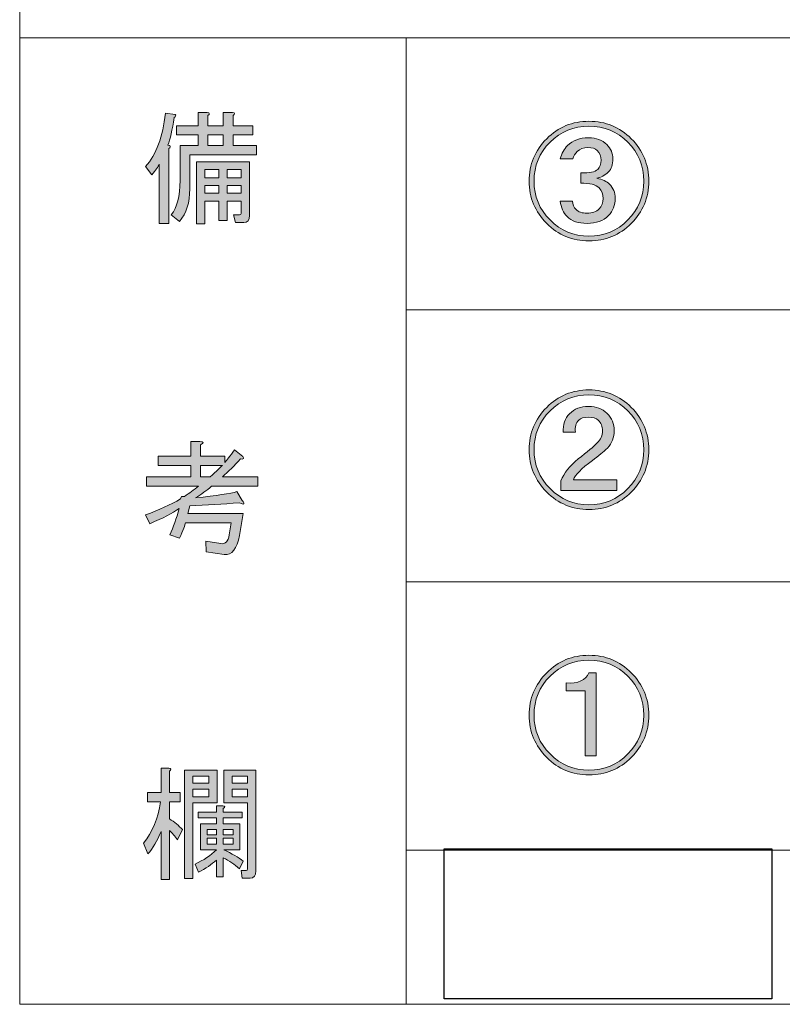
# Model space of a CAD drawing. Units: inches. Extents: x 15 to 405, y 10 to 287.
# Drawn here: x 15 to 34, y 10 to 35 of the extents above; entities that cross this region are included whole.
import ezdxf

# ---------------------------------------------------------------- set-up
doc = ezdxf.new("R2010")
doc.units = ezdxf.units.IN
doc.header["$MEASUREMENT"] = 0
doc.layers.add('___C__', color=7, linetype='Continuous')
picture_1 = doc.add_image_def('image1.jpg', size_in_pixel=(24, 11))

# ---------------------------------------------------------------- blocks, each defined once
blk = doc.blocks.new('block 53')
at = {"layer": '___C__'}
image = blk.add_image(picture_1, insert=(25.753, 9.878), size_in_units=(8.467, 3.881), dxfattribs=at)
blk = doc.blocks.new('block 55')
at = {"layer": '___C__'}
h = blk.add_hatch(color=7, dxfattribs=at)
h.dxf.hatch_style = 2
edge = h.paths.add_edge_path()
edge.add_spline(control_points=[(18.611, 31.941), (18.611, 31.941), (18.662, 31.928), (18.662, 31.928), (18.687, 31.903), (18.678, 31.878), (18.636, 31.853), (18.636, 31.853), (18.636, 29.918), (18.636, 29.918), (18.636, 29.918), (18.385, 29.918), (18.385, 29.918), (18.385, 29.918), (18.385, 31.451), (18.385, 31.451), (18.36, 31.384), (18.297, 31.292), (18.196, 31.174), (18.196, 31.174), (18.033, 31.388), (18.033, 31.388), (18.31, 31.698), (18.481, 32.159), (18.548, 32.77), (18.548, 32.77), (18.8, 32.733), (18.8, 32.733), (18.825, 32.708), (18.816, 32.683), (18.775, 32.657), (18.724, 32.331), (18.67, 32.092), (18.611, 31.941)], knot_values=[0, 0, 0, 0, 1, 1, 1, 2, 2, 2, 3, 3, 3, 4, 4, 4, 5, 5, 5, 6, 6, 6, 7, 7, 7, 8, 8, 8, 9, 9, 9, 10, 10, 10, 11, 11, 11, 11], degree=3, periodic=1)
edge = h.paths.add_edge_path()
edge.add_spline(control_points=[(18.913, 29.968), (18.913, 29.968), (18.699, 30.144), (18.699, 30.144), (18.85, 30.328), (18.925, 30.621), (18.925, 31.024), (18.925, 31.024), (18.925, 31.928), (18.925, 31.928), (18.925, 31.928), (19.39, 31.928), (19.39, 31.928), (19.39, 31.928), (19.39, 32.205), (19.39, 32.205), (19.39, 32.205), (18.837, 32.205), (18.837, 32.205), (18.837, 32.205), (18.837, 32.444), (18.837, 32.444), (18.837, 32.444), (19.39, 32.444), (19.39, 32.444), (19.39, 32.444), (19.39, 32.783), (19.39, 32.783), (19.39, 32.783), (19.629, 32.783), (19.629, 32.783), (19.696, 32.775), (19.7, 32.749), (19.642, 32.708), (19.642, 32.708), (19.642, 32.444), (19.642, 32.444), (19.642, 32.444), (20.044, 32.444), (20.044, 32.444), (20.044, 32.444), (20.044, 32.783), (20.044, 32.783), (20.044, 32.783), (20.283, 32.783), (20.283, 32.783), (20.35, 32.775), (20.354, 32.749), (20.295, 32.708), (20.295, 32.708), (20.295, 32.444), (20.295, 32.444), (20.295, 32.444), (20.811, 32.444), (20.811, 32.444), (20.811, 32.444), (20.811, 32.205), (20.811, 32.205), (20.811, 32.205), (20.295, 32.205), (20.295, 32.205), (20.295, 32.205), (20.295, 31.928), (20.295, 31.928), (20.295, 31.928), (20.898, 31.928), (20.898, 31.928), (20.898, 31.928), (20.898, 31.69), (20.898, 31.69), (20.898, 31.69), (19.177, 31.69), (19.177, 31.69), (19.177, 31.69), (19.177, 30.81), (19.177, 30.81), (19.177, 30.458), (19.089, 30.178), (18.913, 29.968)], knot_values=[0, 0, 0, 0, 1, 1, 1, 2, 2, 2, 3, 3, 3, 4, 4, 4, 5, 5, 5, 6, 6, 6, 7, 7, 7, 8, 8, 8, 9, 9, 9, 10, 10, 10, 11, 11, 11, 12, 12, 12, 13, 13, 13, 14, 14, 14, 15, 15, 15, 16, 16, 16, 17, 17, 17, 18, 18, 18, 19, 19, 19, 20, 20, 20, 21, 21, 21, 22, 22, 22, 23, 23, 23, 24, 24, 24, 25, 25, 25, 26, 26, 26, 26], degree=3, periodic=1)
edge = h.paths.add_edge_path()
edge.add_spline(control_points=[(20.509, 30.194), (20.509, 30.194), (20.509, 30.496), (20.509, 30.496), (20.509, 30.496), (20.145, 30.496), (20.145, 30.496), (20.145, 30.496), (20.145, 29.993), (20.145, 29.993), (20.145, 29.993), (19.931, 29.993), (19.931, 29.993), (19.931, 29.993), (19.931, 30.496), (19.931, 30.496), (19.931, 30.496), (19.566, 30.496), (19.566, 30.496), (19.566, 30.496), (19.566, 29.905), (19.566, 29.905), (19.566, 29.905), (19.353, 29.905), (19.353, 29.905), (19.353, 29.905), (19.353, 31.514), (19.353, 31.514), (19.353, 31.514), (20.723, 31.514), (20.723, 31.514), (20.723, 31.514), (20.723, 30.119), (20.723, 30.119), (20.723, 30.002), (20.672, 29.943), (20.572, 29.943), (20.572, 29.943), (20.358, 29.943), (20.358, 29.943), (20.358, 29.943), (20.308, 30.144), (20.308, 30.144), (20.308, 30.144), (20.459, 30.144), (20.459, 30.144), (20.492, 30.144), (20.509, 30.161), (20.509, 30.194)], knot_values=[0, 0, 0, 0, 1, 1, 1, 2, 2, 2, 3, 3, 3, 4, 4, 4, 5, 5, 5, 6, 6, 6, 7, 7, 7, 8, 8, 8, 9, 9, 9, 10, 10, 10, 11, 11, 11, 12, 12, 12, 13, 13, 13, 14, 14, 14, 15, 15, 15, 16, 16, 16, 16], degree=3, periodic=1)
h.paths.add_polyline_path([(19.566, 31.313), (19.566, 31.099), (19.931, 31.099), (19.931, 31.313)])
h.paths.add_polyline_path([(19.566, 30.898), (19.566, 30.697), (19.931, 30.697), (19.931, 30.898)])
h.paths.add_polyline_path([(19.642, 32.205), (19.642, 31.928), (20.044, 31.928), (20.044, 32.205)])
h.paths.add_polyline_path([(20.145, 31.099), (20.509, 31.099), (20.509, 31.313), (20.145, 31.313)])
h.paths.add_polyline_path([(20.509, 30.697), (20.509, 30.898), (20.145, 30.898), (20.145, 30.697)])
at = {"layer": '___C__', "lineweight": 0}
for points in [[(19.642, 32.205), (19.642, 31.928), (20.044, 31.928), (20.044, 32.205), (19.642, 32.205)], [(19.566, 31.313), (19.566, 31.099), (19.931, 31.099), (19.931, 31.313), (19.566, 31.313)], [(20.145, 31.099), (20.509, 31.099), (20.509, 31.313), (20.145, 31.313), (20.145, 31.099)], [(19.566, 30.898), (19.566, 30.697), (19.931, 30.697), (19.931, 30.898), (19.566, 30.898)], [(20.509, 30.697), (20.509, 30.898), (20.145, 30.898), (20.145, 30.697), (20.509, 30.697)]]:
    blk.add_lwpolyline(points, dxfattribs=at)
for points, knots in [([(18.611, 31.941), (18.611, 31.941), (18.662, 31.928), (18.662, 31.928), (18.687, 31.903), (18.678, 31.878), (18.636, 31.853), (18.636, 31.853), (18.636, 29.918), (18.636, 29.918), (18.636, 29.918), (18.385, 29.918), (18.385, 29.918), (18.385, 29.918), (18.385, 31.451), (18.385, 31.451), (18.36, 31.384), (18.297, 31.292), (18.196, 31.174), (18.196, 31.174), (18.033, 31.388), (18.033, 31.388), (18.31, 31.698), (18.481, 32.159), (18.548, 32.77), (18.548, 32.77), (18.8, 32.733), (18.8, 32.733), (18.825, 32.708), (18.816, 32.683), (18.775, 32.657), (18.724, 32.331), (18.67, 32.092), (18.611, 31.941)], [0, 0, 0, 0, 1, 1, 1, 2, 2, 2, 3, 3, 3, 4, 4, 4, 5, 5, 5, 6, 6, 6, 7, 7, 7, 8, 8, 8, 9, 9, 9, 10, 10, 10, 11, 11, 11, 11]), ([(18.913, 29.968), (18.913, 29.968), (18.699, 30.144), (18.699, 30.144), (18.85, 30.328), (18.925, 30.621), (18.925, 31.024), (18.925, 31.024), (18.925, 31.928), (18.925, 31.928), (18.925, 31.928), (19.39, 31.928), (19.39, 31.928), (19.39, 31.928), (19.39, 32.205), (19.39, 32.205), (19.39, 32.205), (18.837, 32.205), (18.837, 32.205), (18.837, 32.205), (18.837, 32.444), (18.837, 32.444), (18.837, 32.444), (19.39, 32.444), (19.39, 32.444), (19.39, 32.444), (19.39, 32.783), (19.39, 32.783), (19.39, 32.783), (19.629, 32.783), (19.629, 32.783), (19.696, 32.775), (19.7, 32.749), (19.642, 32.708), (19.642, 32.708), (19.642, 32.444), (19.642, 32.444), (19.642, 32.444), (20.044, 32.444), (20.044, 32.444), (20.044, 32.444), (20.044, 32.783), (20.044, 32.783), (20.044, 32.783), (20.283, 32.783), (20.283, 32.783), (20.35, 32.775), (20.354, 32.749), (20.295, 32.708), (20.295, 32.708), (20.295, 32.444), (20.295, 32.444), (20.295, 32.444), (20.811, 32.444), (20.811, 32.444), (20.811, 32.444), (20.811, 32.205), (20.811, 32.205), (20.811, 32.205), (20.295, 32.205), (20.295, 32.205), (20.295, 32.205), (20.295, 31.928), (20.295, 31.928), (20.295, 31.928), (20.898, 31.928), (20.898, 31.928), (20.898, 31.928), (20.898, 31.69), (20.898, 31.69), (20.898, 31.69), (19.177, 31.69), (19.177, 31.69), (19.177, 31.69), (19.177, 30.81), (19.177, 30.81), (19.177, 30.458), (19.089, 30.178), (18.913, 29.968)], [0, 0, 0, 0, 1, 1, 1, 2, 2, 2, 3, 3, 3, 4, 4, 4, 5, 5, 5, 6, 6, 6, 7, 7, 7, 8, 8, 8, 9, 9, 9, 10, 10, 10, 11, 11, 11, 12, 12, 12, 13, 13, 13, 14, 14, 14, 15, 15, 15, 16, 16, 16, 17, 17, 17, 18, 18, 18, 19, 19, 19, 20, 20, 20, 21, 21, 21, 22, 22, 22, 23, 23, 23, 24, 24, 24, 25, 25, 25, 26, 26, 26, 26]), ([(20.509, 30.194), (20.509, 30.194), (20.509, 30.496), (20.509, 30.496), (20.509, 30.496), (20.145, 30.496), (20.145, 30.496), (20.145, 30.496), (20.145, 29.993), (20.145, 29.993), (20.145, 29.993), (19.931, 29.993), (19.931, 29.993), (19.931, 29.993), (19.931, 30.496), (19.931, 30.496), (19.931, 30.496), (19.566, 30.496), (19.566, 30.496), (19.566, 30.496), (19.566, 29.905), (19.566, 29.905), (19.566, 29.905), (19.353, 29.905), (19.353, 29.905), (19.353, 29.905), (19.353, 31.514), (19.353, 31.514), (19.353, 31.514), (20.723, 31.514), (20.723, 31.514), (20.723, 31.514), (20.723, 30.119), (20.723, 30.119), (20.723, 30.002), (20.672, 29.943), (20.572, 29.943), (20.572, 29.943), (20.358, 29.943), (20.358, 29.943), (20.358, 29.943), (20.308, 30.144), (20.308, 30.144), (20.308, 30.144), (20.459, 30.144), (20.459, 30.144), (20.492, 30.144), (20.509, 30.161), (20.509, 30.194)], [0, 0, 0, 0, 1, 1, 1, 2, 2, 2, 3, 3, 3, 4, 4, 4, 5, 5, 5, 6, 6, 6, 7, 7, 7, 8, 8, 8, 9, 9, 9, 10, 10, 10, 11, 11, 11, 12, 12, 12, 13, 13, 13, 14, 14, 14, 15, 15, 15, 16, 16, 16, 16])]:
    blk.add_open_spline(points, degree=3, knots=knots, dxfattribs=at)
blk = doc.blocks.new('block 54')
at = {"layer": '___C__'}
blk.add_blockref('block 55', (0, 0), dxfattribs=at)
blk = doc.blocks.new('block 61')
at = {"layer": '___C__'}
h = blk.add_hatch(color=7, dxfattribs=at)
h.dxf.hatch_style = 2
edge = h.paths.add_edge_path()
edge.add_spline(control_points=[(18.033, 22.384), (18.376, 22.51), (18.678, 22.648), (18.938, 22.799), (18.938, 22.799), (18.963, 22.862), (18.963, 22.862), (18.963, 22.862), (19.038, 22.862), (19.038, 22.862), (19.164, 22.945), (19.285, 23.034), (19.403, 23.126), (19.403, 23.126), (18.058, 23.126), (18.058, 23.126), (18.058, 23.126), (18.058, 23.365), (18.058, 23.365), (18.058, 23.365), (19.202, 23.365), (19.202, 23.365), (19.202, 23.365), (19.202, 23.666), (19.202, 23.666), (19.202, 23.666), (18.36, 23.666), (18.36, 23.666), (18.36, 23.666), (18.36, 23.905), (18.36, 23.905), (18.36, 23.905), (19.202, 23.905), (19.202, 23.905), (19.202, 23.905), (19.202, 24.282), (19.202, 24.282), (19.202, 24.282), (19.441, 24.282), (19.441, 24.282), (19.541, 24.273), (19.545, 24.244), (19.453, 24.194), (19.453, 24.194), (19.453, 23.905), (19.453, 23.905), (19.453, 23.905), (20.082, 23.905), (20.082, 23.905), (20.082, 23.905), (20.082, 23.742), (20.082, 23.742), (20.132, 23.792), (20.215, 23.901), (20.333, 24.068), (20.333, 24.068), (20.547, 23.892), (20.547, 23.892), (20.588, 23.842), (20.567, 23.821), (20.484, 23.83), (20.333, 23.662), (20.178, 23.507), (20.019, 23.365), (20.019, 23.365), (20.936, 23.365), (20.936, 23.365), (20.936, 23.365), (20.936, 23.126), (20.936, 23.126), (20.936, 23.126), (19.742, 23.126), (19.742, 23.126), (19.608, 23.017), (19.47, 22.916), (19.328, 22.824), (19.872, 22.883), (20.228, 22.937), (20.396, 22.987), (20.396, 22.987), (20.534, 22.761), (20.534, 22.761), (20.609, 22.661), (20.584, 22.64), (20.459, 22.698), (20.031, 22.665), (19.604, 22.64), (19.177, 22.623), (19.177, 22.623), (19.126, 22.422), (19.126, 22.422), (19.126, 22.422), (20.559, 22.422), (20.559, 22.422), (20.559, 22.422), (20.459, 21.856), (20.459, 21.856), (20.4, 21.505), (20.27, 21.341), (20.069, 21.366), (20.069, 21.366), (19.604, 21.429), (19.604, 21.429), (19.604, 21.429), (19.592, 21.705), (19.592, 21.705), (19.592, 21.705), (19.981, 21.643), (19.981, 21.643), (20.098, 21.626), (20.17, 21.701), (20.195, 21.869), (20.195, 21.869), (20.245, 22.183), (20.245, 22.183), (20.245, 22.183), (19.064, 22.183), (19.064, 22.183), (19.055, 22.124), (19.005, 21.99), (18.913, 21.781), (18.913, 21.781), (18.662, 21.869), (18.662, 21.869), (18.754, 22.07), (18.833, 22.296), (18.9, 22.548), (18.733, 22.43), (18.481, 22.3), (18.146, 22.158), (18.146, 22.158), (18.033, 22.384), (18.033, 22.384)], knot_values=[0, 0, 0, 0, 1, 1, 1, 2, 2, 2, 3, 3, 3, 4, 4, 4, 5, 5, 5, 6, 6, 6, 7, 7, 7, 8, 8, 8, 9, 9, 9, 10, 10, 10, 11, 11, 11, 12, 12, 12, 13, 13, 13, 14, 14, 14, 15, 15, 15, 16, 16, 16, 17, 17, 17, 18, 18, 18, 19, 19, 19, 20, 20, 20, 21, 21, 21, 22, 22, 22, 23, 23, 23, 24, 24, 24, 25, 25, 25, 26, 26, 26, 27, 27, 27, 28, 28, 28, 29, 29, 29, 30, 30, 30, 31, 31, 31, 32, 32, 32, 33, 33, 33, 34, 34, 34, 35, 35, 35, 36, 36, 36, 37, 37, 37, 38, 38, 38, 39, 39, 39, 40, 40, 40, 41, 41, 41, 42, 42, 42, 43, 43, 43, 44, 44, 44, 44], degree=3, periodic=1)
edge = h.paths.add_edge_path()
edge.add_spline(control_points=[(20.019, 23.666), (20.019, 23.666), (19.453, 23.666), (19.453, 23.666), (19.453, 23.666), (19.453, 23.365), (19.453, 23.365), (19.453, 23.365), (19.705, 23.365), (19.705, 23.365), (19.872, 23.523), (19.977, 23.624), (20.019, 23.666)], knot_values=[0, 0, 0, 0, 1, 1, 1, 2, 2, 2, 3, 3, 3, 4, 4, 4, 4], degree=3, periodic=1)
at = {"layer": '___C__', "lineweight": 0}
for points, knots in [([(18.033, 22.384), (18.376, 22.51), (18.678, 22.648), (18.938, 22.799), (18.938, 22.799), (18.963, 22.862), (18.963, 22.862), (18.963, 22.862), (19.038, 22.862), (19.038, 22.862), (19.164, 22.945), (19.285, 23.034), (19.403, 23.126), (19.403, 23.126), (18.058, 23.126), (18.058, 23.126), (18.058, 23.126), (18.058, 23.365), (18.058, 23.365), (18.058, 23.365), (19.202, 23.365), (19.202, 23.365), (19.202, 23.365), (19.202, 23.666), (19.202, 23.666), (19.202, 23.666), (18.36, 23.666), (18.36, 23.666), (18.36, 23.666), (18.36, 23.905), (18.36, 23.905), (18.36, 23.905), (19.202, 23.905), (19.202, 23.905), (19.202, 23.905), (19.202, 24.282), (19.202, 24.282), (19.202, 24.282), (19.441, 24.282), (19.441, 24.282), (19.541, 24.273), (19.545, 24.244), (19.453, 24.194), (19.453, 24.194), (19.453, 23.905), (19.453, 23.905), (19.453, 23.905), (20.082, 23.905), (20.082, 23.905), (20.082, 23.905), (20.082, 23.742), (20.082, 23.742), (20.132, 23.792), (20.215, 23.901), (20.333, 24.068), (20.333, 24.068), (20.547, 23.892), (20.547, 23.892), (20.588, 23.842), (20.567, 23.821), (20.484, 23.83), (20.333, 23.662), (20.178, 23.507), (20.019, 23.365), (20.019, 23.365), (20.936, 23.365), (20.936, 23.365), (20.936, 23.365), (20.936, 23.126), (20.936, 23.126), (20.936, 23.126), (19.742, 23.126), (19.742, 23.126), (19.608, 23.017), (19.47, 22.916), (19.328, 22.824), (19.872, 22.883), (20.228, 22.937), (20.396, 22.987), (20.396, 22.987), (20.534, 22.761), (20.534, 22.761), (20.609, 22.661), (20.584, 22.64), (20.459, 22.698), (20.031, 22.665), (19.604, 22.64), (19.177, 22.623), (19.177, 22.623), (19.126, 22.422), (19.126, 22.422), (19.126, 22.422), (20.559, 22.422), (20.559, 22.422), (20.559, 22.422), (20.459, 21.856), (20.459, 21.856), (20.4, 21.505), (20.27, 21.341), (20.069, 21.366), (20.069, 21.366), (19.604, 21.429), (19.604, 21.429), (19.604, 21.429), (19.592, 21.705), (19.592, 21.705), (19.592, 21.705), (19.981, 21.643), (19.981, 21.643), (20.098, 21.626), (20.17, 21.701), (20.195, 21.869), (20.195, 21.869), (20.245, 22.183), (20.245, 22.183), (20.245, 22.183), (19.064, 22.183), (19.064, 22.183), (19.055, 22.124), (19.005, 21.99), (18.913, 21.781), (18.913, 21.781), (18.662, 21.869), (18.662, 21.869), (18.754, 22.07), (18.833, 22.296), (18.9, 22.548), (18.733, 22.43), (18.481, 22.3), (18.146, 22.158), (18.146, 22.158), (18.033, 22.384), (18.033, 22.384)], [0, 0, 0, 0, 1, 1, 1, 2, 2, 2, 3, 3, 3, 4, 4, 4, 5, 5, 5, 6, 6, 6, 7, 7, 7, 8, 8, 8, 9, 9, 9, 10, 10, 10, 11, 11, 11, 12, 12, 12, 13, 13, 13, 14, 14, 14, 15, 15, 15, 16, 16, 16, 17, 17, 17, 18, 18, 18, 19, 19, 19, 20, 20, 20, 21, 21, 21, 22, 22, 22, 23, 23, 23, 24, 24, 24, 25, 25, 25, 26, 26, 26, 27, 27, 27, 28, 28, 28, 29, 29, 29, 30, 30, 30, 31, 31, 31, 32, 32, 32, 33, 33, 33, 34, 34, 34, 35, 35, 35, 36, 36, 36, 37, 37, 37, 38, 38, 38, 39, 39, 39, 40, 40, 40, 41, 41, 41, 42, 42, 42, 43, 43, 43, 44, 44, 44, 44]), ([(20.019, 23.666), (20.019, 23.666), (19.453, 23.666), (19.453, 23.666), (19.453, 23.666), (19.453, 23.365), (19.453, 23.365), (19.453, 23.365), (19.705, 23.365), (19.705, 23.365), (19.872, 23.523), (19.977, 23.624), (20.019, 23.666)], [0, 0, 0, 0, 1, 1, 1, 2, 2, 2, 3, 3, 3, 4, 4, 4, 4])]:
    blk.add_open_spline(points, degree=3, knots=knots, dxfattribs=at)
blk = doc.blocks.new('block 60')
at = {"layer": '___C__'}
blk.add_blockref('block 61', (0, 0), dxfattribs=at)
blk = doc.blocks.new('block 67')
at = {"layer": '___C__'}
h = blk.add_hatch(color=7, dxfattribs=at)
h.dxf.hatch_style = 2
edge = h.paths.add_edge_path()
edge.add_spline(control_points=[(17.983, 13.902), (18.209, 14.187), (18.355, 14.543), (18.423, 14.97), (18.423, 14.97), (18.083, 14.97), (18.083, 14.97), (18.083, 14.97), (18.083, 15.209), (18.083, 15.209), (18.083, 15.209), (18.435, 15.209), (18.435, 15.209), (18.435, 15.209), (18.435, 15.837), (18.435, 15.837), (18.435, 15.837), (18.636, 15.837), (18.636, 15.837), (18.703, 15.829), (18.707, 15.804), (18.649, 15.762), (18.649, 15.762), (18.649, 15.209), (18.649, 15.209), (18.649, 15.209), (18.925, 15.209), (18.925, 15.209), (18.925, 15.209), (18.925, 14.97), (18.925, 14.97), (18.925, 14.97), (18.649, 14.97), (18.649, 14.97), (18.649, 14.97), (18.649, 14.53), (18.649, 14.53), (18.783, 14.446), (18.896, 14.354), (18.988, 14.254), (18.988, 14.254), (18.863, 13.99), (18.863, 13.99), (18.795, 14.082), (18.724, 14.161), (18.649, 14.229), (18.649, 14.229), (18.649, 12.959), (18.649, 12.959), (18.649, 12.959), (18.435, 12.959), (18.435, 12.959), (18.435, 12.959), (18.435, 14.203), (18.435, 14.203), (18.335, 13.96), (18.222, 13.768), (18.096, 13.625), (18.096, 13.625), (17.983, 13.902), (17.983, 13.902)], knot_values=[0, 0, 0, 0, 1, 1, 1, 2, 2, 2, 3, 3, 3, 4, 4, 4, 5, 5, 5, 6, 6, 6, 7, 7, 7, 8, 8, 8, 9, 9, 9, 10, 10, 10, 11, 11, 11, 12, 12, 12, 13, 13, 13, 14, 14, 14, 15, 15, 15, 16, 16, 16, 17, 17, 17, 18, 18, 18, 19, 19, 19, 20, 20, 20, 20], degree=3, periodic=1)
h.paths.add_polyline_path([(19.038, 12.984), (19.038, 15.787), (19.881, 15.787), (19.881, 14.945), (19.252, 14.945), (19.252, 12.984)])
h.paths.add_polyline_path([(19.252, 15.636), (19.252, 15.448), (19.667, 15.448), (19.667, 15.636)])
h.paths.add_polyline_path([(19.252, 15.297), (19.252, 15.096), (19.667, 15.096), (19.667, 15.297)])
edge = h.paths.add_edge_path()
edge.add_spline(control_points=[(20.044, 14.405), (20.044, 14.405), (20.471, 14.405), (20.471, 14.405), (20.471, 14.405), (20.471, 13.726), (20.471, 13.726), (20.471, 13.726), (20.056, 13.726), (20.056, 13.726), (20.266, 13.634), (20.434, 13.538), (20.559, 13.437), (20.559, 13.437), (20.459, 13.236), (20.459, 13.236), (20.333, 13.353), (20.195, 13.449), (20.044, 13.525), (20.044, 13.525), (20.044, 13.035), (20.044, 13.035), (20.044, 13.035), (19.868, 13.035), (19.868, 13.035), (19.868, 13.035), (19.868, 13.462), (19.868, 13.462), (19.742, 13.353), (19.587, 13.248), (19.403, 13.148), (19.403, 13.148), (19.315, 13.361), (19.315, 13.361), (19.533, 13.462), (19.717, 13.583), (19.868, 13.726), (19.868, 13.726), (19.453, 13.726), (19.453, 13.726), (19.453, 13.726), (19.453, 14.405), (19.453, 14.405), (19.453, 14.405), (19.868, 14.405), (19.868, 14.405), (19.868, 14.405), (19.868, 14.555), (19.868, 14.555), (19.868, 14.555), (19.39, 14.555), (19.39, 14.555), (19.39, 14.555), (19.39, 14.706), (19.39, 14.706), (19.39, 14.706), (19.868, 14.706), (19.868, 14.706), (19.868, 14.706), (19.868, 14.869), (19.868, 14.869), (19.868, 14.869), (20.031, 14.869), (20.031, 14.869), (20.098, 14.861), (20.102, 14.836), (20.044, 14.794), (20.044, 14.794), (20.044, 14.706), (20.044, 14.706), (20.044, 14.706), (20.534, 14.706), (20.534, 14.706), (20.534, 14.706), (20.534, 14.555), (20.534, 14.555), (20.534, 14.555), (20.044, 14.555), (20.044, 14.555), (20.044, 14.555), (20.044, 14.405), (20.044, 14.405)], knot_values=[0, 0, 0, 0, 1, 1, 1, 2, 2, 2, 3, 3, 3, 4, 4, 4, 5, 5, 5, 6, 6, 6, 7, 7, 7, 8, 8, 8, 9, 9, 9, 10, 10, 10, 11, 11, 11, 12, 12, 12, 13, 13, 13, 14, 14, 14, 15, 15, 15, 16, 16, 16, 17, 17, 17, 18, 18, 18, 19, 19, 19, 20, 20, 20, 21, 21, 21, 22, 22, 22, 23, 23, 23, 24, 24, 24, 25, 25, 25, 26, 26, 26, 27, 27, 27, 27], degree=3, periodic=1)
h.paths.add_polyline_path([(19.629, 14.254), (19.629, 14.116), (19.868, 14.116), (19.868, 14.254)])
h.paths.add_polyline_path([(19.629, 14.027), (19.629, 13.877), (19.868, 13.877), (19.868, 14.027)])
h.paths.add_polyline_path([(20.295, 14.254), (20.044, 14.254), (20.044, 14.116), (20.295, 14.116)])
h.paths.add_polyline_path([(20.044, 14.027), (20.044, 13.877), (20.295, 13.877), (20.295, 14.027)])
edge = h.paths.add_edge_path()
edge.add_spline(control_points=[(20.056, 15.787), (20.056, 15.787), (20.886, 15.787), (20.886, 15.787), (20.886, 15.787), (20.886, 13.185), (20.886, 13.185), (20.886, 13.06), (20.836, 12.997), (20.735, 12.997), (20.735, 12.997), (20.534, 12.997), (20.534, 12.997), (20.534, 12.997), (20.509, 13.198), (20.509, 13.198), (20.509, 13.198), (20.635, 13.198), (20.635, 13.198), (20.66, 13.198), (20.672, 13.211), (20.672, 13.236), (20.672, 13.236), (20.672, 14.945), (20.672, 14.945), (20.672, 14.945), (20.358, 14.945), (20.358, 14.945), (20.358, 14.945), (20.056, 14.945), (20.056, 14.945), (20.056, 14.945), (20.056, 15.787), (20.056, 15.787)], knot_values=[0, 0, 0, 0, 1, 1, 1, 2, 2, 2, 3, 3, 3, 4, 4, 4, 5, 5, 5, 6, 6, 6, 7, 7, 7, 8, 8, 8, 9, 9, 9, 10, 10, 10, 11, 11, 11, 11], degree=3, periodic=1)
h.paths.add_polyline_path([(20.672, 15.448), (20.672, 15.636), (20.27, 15.636), (20.27, 15.448)])
h.paths.add_polyline_path([(20.27, 15.297), (20.27, 15.096), (20.672, 15.096), (20.672, 15.297)])
at = {"layer": '___C__', "lineweight": 0}
for points in [[(19.038, 12.984), (19.038, 15.787), (19.881, 15.787), (19.881, 14.945), (19.252, 14.945), (19.252, 12.984), (19.038, 12.984)], [(19.252, 15.636), (19.252, 15.448), (19.667, 15.448), (19.667, 15.636), (19.252, 15.636)], [(20.672, 15.448), (20.672, 15.636), (20.27, 15.636), (20.27, 15.448), (20.672, 15.448)], [(19.252, 15.297), (19.252, 15.096), (19.667, 15.096), (19.667, 15.297), (19.252, 15.297)], [(20.27, 15.297), (20.27, 15.096), (20.672, 15.096), (20.672, 15.297), (20.27, 15.297)], [(19.629, 14.254), (19.629, 14.116), (19.868, 14.116), (19.868, 14.254), (19.629, 14.254)], [(20.295, 14.254), (20.044, 14.254), (20.044, 14.116), (20.295, 14.116), (20.295, 14.254)], [(19.629, 14.027), (19.629, 13.877), (19.868, 13.877), (19.868, 14.027), (19.629, 14.027)], [(20.044, 14.027), (20.044, 13.877), (20.295, 13.877), (20.295, 14.027), (20.044, 14.027)]]:
    blk.add_lwpolyline(points, dxfattribs=at)
for points, knots in [([(17.983, 13.902), (18.209, 14.187), (18.355, 14.543), (18.423, 14.97), (18.423, 14.97), (18.083, 14.97), (18.083, 14.97), (18.083, 14.97), (18.083, 15.209), (18.083, 15.209), (18.083, 15.209), (18.435, 15.209), (18.435, 15.209), (18.435, 15.209), (18.435, 15.837), (18.435, 15.837), (18.435, 15.837), (18.636, 15.837), (18.636, 15.837), (18.703, 15.829), (18.707, 15.804), (18.649, 15.762), (18.649, 15.762), (18.649, 15.209), (18.649, 15.209), (18.649, 15.209), (18.925, 15.209), (18.925, 15.209), (18.925, 15.209), (18.925, 14.97), (18.925, 14.97), (18.925, 14.97), (18.649, 14.97), (18.649, 14.97), (18.649, 14.97), (18.649, 14.53), (18.649, 14.53), (18.783, 14.446), (18.896, 14.354), (18.988, 14.254), (18.988, 14.254), (18.863, 13.99), (18.863, 13.99), (18.795, 14.082), (18.724, 14.161), (18.649, 14.229), (18.649, 14.229), (18.649, 12.959), (18.649, 12.959), (18.649, 12.959), (18.435, 12.959), (18.435, 12.959), (18.435, 12.959), (18.435, 14.203), (18.435, 14.203), (18.335, 13.96), (18.222, 13.768), (18.096, 13.625), (18.096, 13.625), (17.983, 13.902), (17.983, 13.902)], [0, 0, 0, 0, 1, 1, 1, 2, 2, 2, 3, 3, 3, 4, 4, 4, 5, 5, 5, 6, 6, 6, 7, 7, 7, 8, 8, 8, 9, 9, 9, 10, 10, 10, 11, 11, 11, 12, 12, 12, 13, 13, 13, 14, 14, 14, 15, 15, 15, 16, 16, 16, 17, 17, 17, 18, 18, 18, 19, 19, 19, 20, 20, 20, 20]), ([(20.056, 15.787), (20.056, 15.787), (20.886, 15.787), (20.886, 15.787), (20.886, 15.787), (20.886, 13.185), (20.886, 13.185), (20.886, 13.06), (20.836, 12.997), (20.735, 12.997), (20.735, 12.997), (20.534, 12.997), (20.534, 12.997), (20.534, 12.997), (20.509, 13.198), (20.509, 13.198), (20.509, 13.198), (20.635, 13.198), (20.635, 13.198), (20.66, 13.198), (20.672, 13.211), (20.672, 13.236), (20.672, 13.236), (20.672, 14.945), (20.672, 14.945), (20.672, 14.945), (20.358, 14.945), (20.358, 14.945), (20.358, 14.945), (20.056, 14.945), (20.056, 14.945), (20.056, 14.945), (20.056, 15.787), (20.056, 15.787)], [0, 0, 0, 0, 1, 1, 1, 2, 2, 2, 3, 3, 3, 4, 4, 4, 5, 5, 5, 6, 6, 6, 7, 7, 7, 8, 8, 8, 9, 9, 9, 10, 10, 10, 11, 11, 11, 11]), ([(20.044, 14.405), (20.044, 14.405), (20.471, 14.405), (20.471, 14.405), (20.471, 14.405), (20.471, 13.726), (20.471, 13.726), (20.471, 13.726), (20.056, 13.726), (20.056, 13.726), (20.266, 13.634), (20.434, 13.538), (20.559, 13.437), (20.559, 13.437), (20.459, 13.236), (20.459, 13.236), (20.333, 13.353), (20.195, 13.449), (20.044, 13.525), (20.044, 13.525), (20.044, 13.035), (20.044, 13.035), (20.044, 13.035), (19.868, 13.035), (19.868, 13.035), (19.868, 13.035), (19.868, 13.462), (19.868, 13.462), (19.742, 13.353), (19.587, 13.248), (19.403, 13.148), (19.403, 13.148), (19.315, 13.361), (19.315, 13.361), (19.533, 13.462), (19.717, 13.583), (19.868, 13.726), (19.868, 13.726), (19.453, 13.726), (19.453, 13.726), (19.453, 13.726), (19.453, 14.405), (19.453, 14.405), (19.453, 14.405), (19.868, 14.405), (19.868, 14.405), (19.868, 14.405), (19.868, 14.555), (19.868, 14.555), (19.868, 14.555), (19.39, 14.555), (19.39, 14.555), (19.39, 14.555), (19.39, 14.706), (19.39, 14.706), (19.39, 14.706), (19.868, 14.706), (19.868, 14.706), (19.868, 14.706), (19.868, 14.869), (19.868, 14.869), (19.868, 14.869), (20.031, 14.869), (20.031, 14.869), (20.098, 14.861), (20.102, 14.836), (20.044, 14.794), (20.044, 14.794), (20.044, 14.706), (20.044, 14.706), (20.044, 14.706), (20.534, 14.706), (20.534, 14.706), (20.534, 14.706), (20.534, 14.555), (20.534, 14.555), (20.534, 14.555), (20.044, 14.555), (20.044, 14.555), (20.044, 14.555), (20.044, 14.405), (20.044, 14.405)], [0, 0, 0, 0, 1, 1, 1, 2, 2, 2, 3, 3, 3, 4, 4, 4, 5, 5, 5, 6, 6, 6, 7, 7, 7, 8, 8, 8, 9, 9, 9, 10, 10, 10, 11, 11, 11, 12, 12, 12, 13, 13, 13, 14, 14, 14, 15, 15, 15, 16, 16, 16, 17, 17, 17, 18, 18, 18, 19, 19, 19, 20, 20, 20, 21, 21, 21, 22, 22, 22, 23, 23, 23, 24, 24, 24, 25, 25, 25, 26, 26, 26, 27, 27, 27, 27])]:
    blk.add_open_spline(points, degree=3, knots=knots, dxfattribs=at)
blk = doc.blocks.new('block 66')
at = {"layer": '___C__'}
blk.add_blockref('block 67', (0, 0), dxfattribs=at)
blk = doc.blocks.new('block 69')
at = {"layer": '___C__'}
h = blk.add_hatch(color=7, dxfattribs=at)
h.dxf.hatch_style = 2
edge = h.paths.add_edge_path()
edge.add_spline(control_points=[(31.04, 24.07), (31.04, 23.642), (30.889, 23.278), (30.588, 22.976), (30.286, 22.675), (29.922, 22.524), (29.494, 22.524), (29.067, 22.524), (28.702, 22.675), (28.401, 22.976), (28.099, 23.278), (27.949, 23.642), (27.949, 24.07), (27.949, 24.497), (28.099, 24.861), (28.401, 25.163), (28.702, 25.464), (29.067, 25.615), (29.494, 25.615), (29.922, 25.615), (30.286, 25.464), (30.588, 25.163), (30.889, 24.861), (31.04, 24.497), (31.04, 24.07)], knot_values=[0, 0, 0, 0, 1, 1, 1, 2, 2, 2, 3, 3, 3, 4, 4, 4, 5, 5, 5, 6, 6, 6, 7, 7, 7, 8, 8, 8, 8], degree=3, periodic=1)
edge = h.paths.add_edge_path()
edge.add_spline(control_points=[(30.914, 24.07), (30.914, 24.463), (30.776, 24.798), (30.5, 25.075), (30.223, 25.351), (29.888, 25.49), (29.494, 25.49), (29.1, 25.49), (28.765, 25.351), (28.489, 25.075), (28.212, 24.798), (28.074, 24.463), (28.074, 24.07), (28.074, 23.676), (28.212, 23.341), (28.489, 23.064), (28.765, 22.788), (29.1, 22.649), (29.494, 22.649), (29.888, 22.649), (30.223, 22.788), (30.5, 23.064), (30.776, 23.341), (30.914, 23.676), (30.914, 24.07)], knot_values=[0, 0, 0, 0, 1, 1, 1, 2, 2, 2, 3, 3, 3, 4, 4, 4, 5, 5, 5, 6, 6, 6, 7, 7, 7, 8, 8, 8, 8], degree=3, periodic=1)
edge = h.paths.add_edge_path()
edge.add_spline(control_points=[(29.972, 24.107), (29.871, 24.015), (29.741, 23.91), (29.582, 23.793), (29.297, 23.583), (29.134, 23.416), (29.092, 23.29), (29.092, 23.29), (30.211, 23.29), (30.211, 23.29), (30.211, 23.29), (30.211, 23.014), (30.211, 23.014), (30.211, 23.014), (28.765, 23.014), (28.765, 23.014), (28.765, 23.014), (28.765, 23.265), (28.765, 23.265), (28.849, 23.466), (29, 23.655), (29.218, 23.831), (29.452, 24.015), (29.616, 24.153), (29.708, 24.246), (29.8, 24.329), (29.846, 24.434), (29.846, 24.56), (29.846, 24.669), (29.809, 24.761), (29.733, 24.836), (29.683, 24.886), (29.599, 24.911), (29.482, 24.911), (29.364, 24.911), (29.281, 24.886), (29.23, 24.836), (29.155, 24.761), (29.126, 24.656), (29.142, 24.522), (29.142, 24.522), (28.828, 24.522), (28.828, 24.522), (28.82, 24.723), (28.874, 24.882), (28.992, 25), (29.117, 25.125), (29.281, 25.188), (29.482, 25.188), (29.683, 25.188), (29.842, 25.129), (29.959, 25.012), (30.085, 24.886), (30.148, 24.736), (30.148, 24.56), (30.148, 24.392), (30.089, 24.241), (29.972, 24.107)], knot_values=[0, 0, 0, 0, 1, 1, 1, 2, 2, 2, 3, 3, 3, 4, 4, 4, 5, 5, 5, 6, 6, 6, 7, 7, 7, 8, 8, 8, 9, 9, 9, 10, 10, 10, 11, 11, 11, 12, 12, 12, 13, 13, 13, 14, 14, 14, 15, 15, 15, 16, 16, 16, 17, 17, 17, 18, 18, 18, 19, 19, 19, 19], degree=3, periodic=1)
at = {"layer": '___C__', "lineweight": 0}
for points, knots in [([(31.04, 24.07), (31.04, 23.642), (30.889, 23.278), (30.588, 22.976), (30.286, 22.675), (29.922, 22.524), (29.494, 22.524), (29.067, 22.524), (28.702, 22.675), (28.401, 22.976), (28.099, 23.278), (27.949, 23.642), (27.949, 24.07), (27.949, 24.497), (28.099, 24.861), (28.401, 25.163), (28.702, 25.464), (29.067, 25.615), (29.494, 25.615), (29.922, 25.615), (30.286, 25.464), (30.588, 25.163), (30.889, 24.861), (31.04, 24.497), (31.04, 24.07)], [0, 0, 0, 0, 1, 1, 1, 2, 2, 2, 3, 3, 3, 4, 4, 4, 5, 5, 5, 6, 6, 6, 7, 7, 7, 8, 8, 8, 8]), ([(30.914, 24.07), (30.914, 24.463), (30.776, 24.798), (30.5, 25.075), (30.223, 25.351), (29.888, 25.49), (29.494, 25.49), (29.1, 25.49), (28.765, 25.351), (28.489, 25.075), (28.212, 24.798), (28.074, 24.463), (28.074, 24.07), (28.074, 23.676), (28.212, 23.341), (28.489, 23.064), (28.765, 22.788), (29.1, 22.649), (29.494, 22.649), (29.888, 22.649), (30.223, 22.788), (30.5, 23.064), (30.776, 23.341), (30.914, 23.676), (30.914, 24.07)], [0, 0, 0, 0, 1, 1, 1, 2, 2, 2, 3, 3, 3, 4, 4, 4, 5, 5, 5, 6, 6, 6, 7, 7, 7, 8, 8, 8, 8]), ([(29.972, 24.107), (29.871, 24.015), (29.741, 23.91), (29.582, 23.793), (29.297, 23.583), (29.134, 23.416), (29.092, 23.29), (29.092, 23.29), (30.211, 23.29), (30.211, 23.29), (30.211, 23.29), (30.211, 23.014), (30.211, 23.014), (30.211, 23.014), (28.765, 23.014), (28.765, 23.014), (28.765, 23.014), (28.765, 23.265), (28.765, 23.265), (28.849, 23.466), (29, 23.655), (29.218, 23.831), (29.452, 24.015), (29.616, 24.153), (29.708, 24.246), (29.8, 24.329), (29.846, 24.434), (29.846, 24.56), (29.846, 24.669), (29.809, 24.761), (29.733, 24.836), (29.683, 24.886), (29.599, 24.911), (29.482, 24.911), (29.364, 24.911), (29.281, 24.886), (29.23, 24.836), (29.155, 24.761), (29.126, 24.656), (29.142, 24.522), (29.142, 24.522), (28.828, 24.522), (28.828, 24.522), (28.82, 24.723), (28.874, 24.882), (28.992, 25), (29.117, 25.125), (29.281, 25.188), (29.482, 25.188), (29.683, 25.188), (29.842, 25.129), (29.959, 25.012), (30.085, 24.886), (30.148, 24.736), (30.148, 24.56), (30.148, 24.392), (30.089, 24.241), (29.972, 24.107)], [0, 0, 0, 0, 1, 1, 1, 2, 2, 2, 3, 3, 3, 4, 4, 4, 5, 5, 5, 6, 6, 6, 7, 7, 7, 8, 8, 8, 9, 9, 9, 10, 10, 10, 11, 11, 11, 12, 12, 12, 13, 13, 13, 14, 14, 14, 15, 15, 15, 16, 16, 16, 17, 17, 17, 18, 18, 18, 19, 19, 19, 19])]:
    blk.add_open_spline(points, degree=3, knots=knots, dxfattribs=at)
blk = doc.blocks.new('block 68')
at = {"layer": '___C__'}
blk.add_blockref('block 69', (0, 0), dxfattribs=at)
blk = doc.blocks.new('block 71')
at = {"layer": '___C__'}
h = blk.add_hatch(color=7, dxfattribs=at)
h.dxf.hatch_style = 2
edge = h.paths.add_edge_path()
edge.add_spline(control_points=[(31.04, 17.211), (31.04, 16.784), (30.889, 16.419), (30.588, 16.118), (30.286, 15.816), (29.922, 15.665), (29.494, 15.665), (29.067, 15.665), (28.702, 15.816), (28.401, 16.118), (28.099, 16.419), (27.949, 16.784), (27.949, 17.211), (27.949, 17.638), (28.099, 18.003), (28.401, 18.304), (28.702, 18.606), (29.067, 18.757), (29.494, 18.757), (29.922, 18.757), (30.286, 18.606), (30.588, 18.304), (30.889, 18.003), (31.04, 17.638), (31.04, 17.211)], knot_values=[0, 0, 0, 0, 1, 1, 1, 2, 2, 2, 3, 3, 3, 4, 4, 4, 5, 5, 5, 6, 6, 6, 7, 7, 7, 8, 8, 8, 8], degree=3, periodic=1)
edge = h.paths.add_edge_path()
edge.add_spline(control_points=[(30.914, 17.211), (30.914, 17.605), (30.776, 17.94), (30.5, 18.217), (30.223, 18.493), (29.888, 18.631), (29.494, 18.631), (29.1, 18.631), (28.765, 18.493), (28.489, 18.217), (28.212, 17.94), (28.074, 17.605), (28.074, 17.211), (28.074, 16.817), (28.212, 16.482), (28.489, 16.206), (28.765, 15.929), (29.1, 15.791), (29.494, 15.791), (29.888, 15.791), (30.223, 15.929), (30.5, 16.206), (30.776, 16.482), (30.914, 16.817), (30.914, 17.211)], knot_values=[0, 0, 0, 0, 1, 1, 1, 2, 2, 2, 3, 3, 3, 4, 4, 4, 5, 5, 5, 6, 6, 6, 7, 7, 7, 8, 8, 8, 8], degree=3, periodic=1)
edge = h.paths.add_edge_path()
edge.add_spline(control_points=[(29.683, 18.304), (29.683, 18.304), (29.683, 16.155), (29.683, 16.155), (29.683, 16.155), (29.394, 16.155), (29.394, 16.155), (29.394, 16.155), (29.394, 17.839), (29.394, 17.839), (29.394, 17.839), (28.904, 17.839), (28.904, 17.839), (28.904, 17.839), (28.904, 18.041), (28.904, 18.041), (29.214, 18.024), (29.41, 18.112), (29.494, 18.304), (29.494, 18.304), (29.683, 18.304), (29.683, 18.304)], knot_values=[0, 0, 0, 0, 1, 1, 1, 2, 2, 2, 3, 3, 3, 4, 4, 4, 5, 5, 5, 6, 6, 6, 7, 7, 7, 7], degree=3, periodic=1)
at = {"layer": '___C__', "lineweight": 0}
for points, knots in [([(31.04, 17.211), (31.04, 16.784), (30.889, 16.419), (30.588, 16.118), (30.286, 15.816), (29.922, 15.665), (29.494, 15.665), (29.067, 15.665), (28.702, 15.816), (28.401, 16.118), (28.099, 16.419), (27.949, 16.784), (27.949, 17.211), (27.949, 17.638), (28.099, 18.003), (28.401, 18.304), (28.702, 18.606), (29.067, 18.757), (29.494, 18.757), (29.922, 18.757), (30.286, 18.606), (30.588, 18.304), (30.889, 18.003), (31.04, 17.638), (31.04, 17.211)], [0, 0, 0, 0, 1, 1, 1, 2, 2, 2, 3, 3, 3, 4, 4, 4, 5, 5, 5, 6, 6, 6, 7, 7, 7, 8, 8, 8, 8]), ([(30.914, 17.211), (30.914, 17.605), (30.776, 17.94), (30.5, 18.217), (30.223, 18.493), (29.888, 18.631), (29.494, 18.631), (29.1, 18.631), (28.765, 18.493), (28.489, 18.217), (28.212, 17.94), (28.074, 17.605), (28.074, 17.211), (28.074, 16.817), (28.212, 16.482), (28.489, 16.206), (28.765, 15.929), (29.1, 15.791), (29.494, 15.791), (29.888, 15.791), (30.223, 15.929), (30.5, 16.206), (30.776, 16.482), (30.914, 16.817), (30.914, 17.211)], [0, 0, 0, 0, 1, 1, 1, 2, 2, 2, 3, 3, 3, 4, 4, 4, 5, 5, 5, 6, 6, 6, 7, 7, 7, 8, 8, 8, 8]), ([(29.683, 18.304), (29.683, 18.304), (29.683, 16.155), (29.683, 16.155), (29.683, 16.155), (29.394, 16.155), (29.394, 16.155), (29.394, 16.155), (29.394, 17.839), (29.394, 17.839), (29.394, 17.839), (28.904, 17.839), (28.904, 17.839), (28.904, 17.839), (28.904, 18.041), (28.904, 18.041), (29.214, 18.024), (29.41, 18.112), (29.494, 18.304), (29.494, 18.304), (29.683, 18.304), (29.683, 18.304)], [0, 0, 0, 0, 1, 1, 1, 2, 2, 2, 3, 3, 3, 4, 4, 4, 5, 5, 5, 6, 6, 6, 7, 7, 7, 7])]:
    blk.add_open_spline(points, degree=3, knots=knots, dxfattribs=at)
blk = doc.blocks.new('block 70')
at = {"layer": '___C__'}
blk.add_blockref('block 71', (0, 0), dxfattribs=at)
blk = doc.blocks.new('block 73')
at = {"layer": '___C__'}
h = blk.add_hatch(color=7, dxfattribs=at)
h.dxf.hatch_style = 2
edge = h.paths.add_edge_path()
edge.add_spline(control_points=[(31.04, 31.012), (31.04, 30.585), (30.889, 30.22), (30.588, 29.919), (30.286, 29.617), (29.922, 29.466), (29.494, 29.466), (29.067, 29.466), (28.702, 29.617), (28.401, 29.919), (28.099, 30.22), (27.949, 30.585), (27.949, 31.012), (27.949, 31.439), (28.099, 31.804), (28.401, 32.106), (28.702, 32.407), (29.067, 32.558), (29.494, 32.558), (29.922, 32.558), (30.286, 32.407), (30.588, 32.106), (30.889, 31.804), (31.04, 31.439), (31.04, 31.012)], knot_values=[0, 0, 0, 0, 1, 1, 1, 2, 2, 2, 3, 3, 3, 4, 4, 4, 5, 5, 5, 6, 6, 6, 7, 7, 7, 8, 8, 8, 8], degree=3, periodic=1)
edge = h.paths.add_edge_path()
edge.add_spline(control_points=[(30.914, 31.012), (30.914, 31.406), (30.776, 31.741), (30.5, 32.018), (30.223, 32.294), (29.888, 32.432), (29.494, 32.432), (29.1, 32.432), (28.765, 32.294), (28.489, 32.018), (28.212, 31.741), (28.074, 31.406), (28.074, 31.012), (28.074, 30.618), (28.212, 30.283), (28.489, 30.007), (28.765, 29.73), (29.1, 29.592), (29.494, 29.592), (29.888, 29.592), (30.223, 29.73), (30.5, 30.007), (30.776, 30.283), (30.914, 30.618), (30.914, 31.012)], knot_values=[0, 0, 0, 0, 1, 1, 1, 2, 2, 2, 3, 3, 3, 4, 4, 4, 5, 5, 5, 6, 6, 6, 7, 7, 7, 8, 8, 8, 8], degree=3, periodic=1)
edge = h.paths.add_edge_path()
edge.add_spline(control_points=[(29.281, 31.226), (29.507, 31.217), (29.653, 31.247), (29.72, 31.314), (29.779, 31.372), (29.809, 31.452), (29.809, 31.553), (29.809, 31.653), (29.775, 31.737), (29.708, 31.804), (29.658, 31.854), (29.578, 31.879), (29.469, 31.879), (29.352, 31.879), (29.26, 31.846), (29.193, 31.779), (29.134, 31.72), (29.096, 31.657), (29.08, 31.59), (29.08, 31.59), (28.753, 31.59), (28.753, 31.59), (28.786, 31.724), (28.849, 31.837), (28.941, 31.929), (29.075, 32.064), (29.256, 32.131), (29.482, 32.131), (29.683, 32.131), (29.842, 32.072), (29.959, 31.955), (30.06, 31.854), (30.11, 31.732), (30.11, 31.59), (30.11, 31.439), (30.072, 31.326), (29.997, 31.251), (29.905, 31.158), (29.804, 31.104), (29.695, 31.088), (29.846, 31.054), (29.955, 31.004), (30.022, 30.937), (30.123, 30.836), (30.173, 30.715), (30.173, 30.572), (30.173, 30.388), (30.114, 30.237), (29.997, 30.12), (29.863, 29.986), (29.678, 29.919), (29.444, 29.919), (29.218, 29.919), (29.046, 29.977), (28.929, 30.095), (28.828, 30.195), (28.769, 30.329), (28.753, 30.497), (28.753, 30.497), (29.067, 30.497), (29.067, 30.497), (29.075, 30.405), (29.105, 30.333), (29.155, 30.283), (29.222, 30.216), (29.318, 30.182), (29.444, 30.182), (29.578, 30.182), (29.683, 30.22), (29.758, 30.296), (29.825, 30.363), (29.859, 30.451), (29.859, 30.56), (29.859, 30.677), (29.825, 30.769), (29.758, 30.836), (29.674, 30.92), (29.515, 30.962), (29.281, 30.962), (29.281, 30.962), (29.281, 31.226), (29.281, 31.226)], knot_values=[0, 0, 0, 0, 1, 1, 1, 2, 2, 2, 3, 3, 3, 4, 4, 4, 5, 5, 5, 6, 6, 6, 7, 7, 7, 8, 8, 8, 9, 9, 9, 10, 10, 10, 11, 11, 11, 12, 12, 12, 13, 13, 13, 14, 14, 14, 15, 15, 15, 16, 16, 16, 17, 17, 17, 18, 18, 18, 19, 19, 19, 20, 20, 20, 21, 21, 21, 22, 22, 22, 23, 23, 23, 24, 24, 24, 25, 25, 25, 26, 26, 26, 27, 27, 27, 27], degree=3, periodic=1)
at = {"layer": '___C__', "lineweight": 0}
for points, knots in [([(31.04, 31.012), (31.04, 30.585), (30.889, 30.22), (30.588, 29.919), (30.286, 29.617), (29.922, 29.466), (29.494, 29.466), (29.067, 29.466), (28.702, 29.617), (28.401, 29.919), (28.099, 30.22), (27.949, 30.585), (27.949, 31.012), (27.949, 31.439), (28.099, 31.804), (28.401, 32.106), (28.702, 32.407), (29.067, 32.558), (29.494, 32.558), (29.922, 32.558), (30.286, 32.407), (30.588, 32.106), (30.889, 31.804), (31.04, 31.439), (31.04, 31.012)], [0, 0, 0, 0, 1, 1, 1, 2, 2, 2, 3, 3, 3, 4, 4, 4, 5, 5, 5, 6, 6, 6, 7, 7, 7, 8, 8, 8, 8]), ([(30.914, 31.012), (30.914, 31.406), (30.776, 31.741), (30.5, 32.018), (30.223, 32.294), (29.888, 32.432), (29.494, 32.432), (29.1, 32.432), (28.765, 32.294), (28.489, 32.018), (28.212, 31.741), (28.074, 31.406), (28.074, 31.012), (28.074, 30.618), (28.212, 30.283), (28.489, 30.007), (28.765, 29.73), (29.1, 29.592), (29.494, 29.592), (29.888, 29.592), (30.223, 29.73), (30.5, 30.007), (30.776, 30.283), (30.914, 30.618), (30.914, 31.012)], [0, 0, 0, 0, 1, 1, 1, 2, 2, 2, 3, 3, 3, 4, 4, 4, 5, 5, 5, 6, 6, 6, 7, 7, 7, 8, 8, 8, 8]), ([(29.281, 31.226), (29.507, 31.217), (29.653, 31.247), (29.72, 31.314), (29.779, 31.372), (29.809, 31.452), (29.809, 31.553), (29.809, 31.653), (29.775, 31.737), (29.708, 31.804), (29.658, 31.854), (29.578, 31.879), (29.469, 31.879), (29.352, 31.879), (29.26, 31.846), (29.193, 31.779), (29.134, 31.72), (29.096, 31.657), (29.08, 31.59), (29.08, 31.59), (28.753, 31.59), (28.753, 31.59), (28.786, 31.724), (28.849, 31.837), (28.941, 31.929), (29.075, 32.064), (29.256, 32.131), (29.482, 32.131), (29.683, 32.131), (29.842, 32.072), (29.959, 31.955), (30.06, 31.854), (30.11, 31.732), (30.11, 31.59), (30.11, 31.439), (30.072, 31.326), (29.997, 31.251), (29.905, 31.158), (29.804, 31.104), (29.695, 31.088), (29.846, 31.054), (29.955, 31.004), (30.022, 30.937), (30.123, 30.836), (30.173, 30.715), (30.173, 30.572), (30.173, 30.388), (30.114, 30.237), (29.997, 30.12), (29.863, 29.986), (29.678, 29.919), (29.444, 29.919), (29.218, 29.919), (29.046, 29.977), (28.929, 30.095), (28.828, 30.195), (28.769, 30.329), (28.753, 30.497), (28.753, 30.497), (29.067, 30.497), (29.067, 30.497), (29.075, 30.405), (29.105, 30.333), (29.155, 30.283), (29.222, 30.216), (29.318, 30.182), (29.444, 30.182), (29.578, 30.182), (29.683, 30.22), (29.758, 30.296), (29.825, 30.363), (29.859, 30.451), (29.859, 30.56), (29.859, 30.677), (29.825, 30.769), (29.758, 30.836), (29.674, 30.92), (29.515, 30.962), (29.281, 30.962), (29.281, 30.962), (29.281, 31.226), (29.281, 31.226)], [0, 0, 0, 0, 1, 1, 1, 2, 2, 2, 3, 3, 3, 4, 4, 4, 5, 5, 5, 6, 6, 6, 7, 7, 7, 8, 8, 8, 9, 9, 9, 10, 10, 10, 11, 11, 11, 12, 12, 12, 13, 13, 13, 14, 14, 14, 15, 15, 15, 16, 16, 16, 17, 17, 17, 18, 18, 18, 19, 19, 19, 20, 20, 20, 21, 21, 21, 22, 22, 22, 23, 23, 23, 24, 24, 24, 25, 25, 25, 26, 26, 26, 27, 27, 27, 27])]:
    blk.add_open_spline(points, degree=3, knots=knots, dxfattribs=at)
blk = doc.blocks.new('block 72')
at = {"layer": '___C__'}
blk.add_blockref('block 73', (0, 0), dxfattribs=at)

msp = doc.modelspace()

# ---------------------------------------------------------------- linework, layer by layer
at = {"layer": '___C__', "color": 7, "lineweight": 13}
for points in [[(14.781, 9.737), (14.781, 286.597)], [(14.781, 9.737), (14.781, 34.713)], [(14.781, 9.737), (14.781, 34.713), (404.672, 34.713)], [(24.772, 34.713), (24.772, 9.737)], [(24.772, 34.713), (24.772, 9.737)], [(24.772, 27.686), (148.724, 27.686)], [(24.772, 20.659), (148.724, 20.659)], [(24.772, 13.716), (148.724, 13.716)], [(24.772, 13.716), (148.724, 13.716)], [(404.672, 9.737), (14.781, 9.737)]]:
    msp.add_lwpolyline(points, dxfattribs=at)

# ---------------------------------------------------------------- block references
at = {"layer": '___C__'}
for name in ['block 54', 'block 72', 'block 68', 'block 60', 'block 70', 'block 66', 'block 53']:
    msp.add_blockref(name, (0, 0), dxfattribs=at)

doc.saveas('drawing.dxf')
